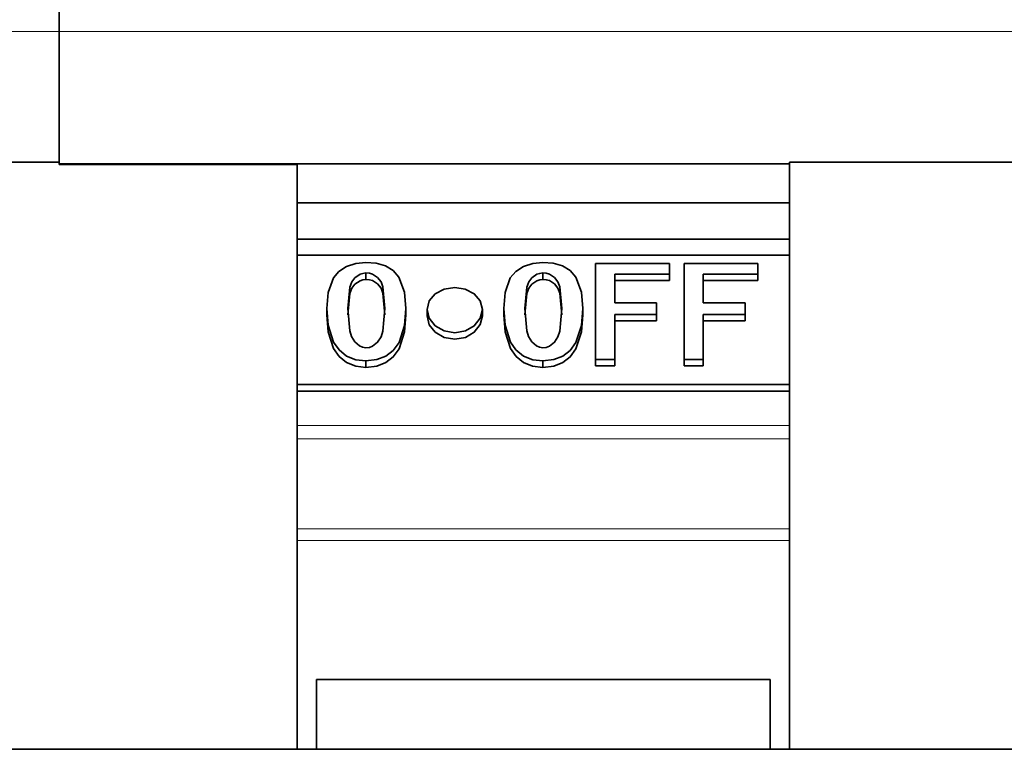
# Model space of a CAD drawing. Units: centimetres. Extents: x -21.1 to -1, y -0.1 to 13.2.
# Drawn here: x -4.6 to -2.9, y 7.9 to 9.2 of the extents above; entities that cross this region are included whole.
import ezdxf

# ---------------------------------------------------------------- set-up
doc = ezdxf.new("R2010")
doc.units = ezdxf.units.CM
doc.header["$MEASUREMENT"] = 0
doc.layers.add('layer 1', color=7, linetype='Continuous')

msp = doc.modelspace()

# ---------------------------------------------------------------- linework, layer by layer
at = {"layer": 'layer 1', "lineweight": 35}
for points, knots in [([(-4.56055, 9.21429), (-4.56055, 9.21429), (-4.56055, 9.20886), (-4.56055, 9.20886), (-4.56055, 9.20886), (-4.56055, 9.20886), (-4.56055, 9.20339), (-4.56055, 9.20339), (-4.56055, 9.20339), (-4.56055, 9.20339), (-4.56055, 9.198), (-4.56055, 9.198), (-4.56055, 9.198), (-4.56055, 9.198), (-4.56055, 9.19263), (-4.56055, 9.19263), (-4.56055, 9.19263), (-4.56055, 9.19263), (-4.56055, 9.18738), (-4.56055, 9.18738), (-4.56055, 9.18738), (-4.56055, 9.18738), (-4.56055, 9.18216), (-4.56055, 9.18216), (-4.56055, 9.18216), (-4.56055, 9.18216), (-4.56055, 9.17704), (-4.56055, 9.17704), (-4.56055, 9.17704), (-4.56055, 9.17704), (-4.56055, 9.17203), (-4.56055, 9.17203)], [0, 0, 0, 0, 0.1111111, 0.1111111, 0.1111111, 0.1111111, 0.2222222, 0.2222222, 0.2222222, 0.2222222, 0.3333333, 0.3333333, 0.3333333, 0.3333333, 0.4444444, 0.4444444, 0.4444444, 0.4444444, 0.5555556, 0.5555556, 0.5555556, 0.5555556, 0.6666667, 0.6666667, 0.6666667, 0.6666667, 0.7777778, 0.7777778, 0.7777778, 0.7777778, 1, 1, 1, 1]), ([(-4.56055, 9.21429), (-4.56055, 9.21429), (-4.56055, 9.20886), (-4.56055, 9.20886), (-4.56055, 9.20886), (-4.56055, 9.20886), (-4.56055, 9.20339), (-4.56055, 9.20339), (-4.56055, 9.20339), (-4.56055, 9.20339), (-4.56055, 9.198), (-4.56055, 9.198), (-4.56055, 9.198), (-4.56055, 9.198), (-4.56055, 9.19263), (-4.56055, 9.19263), (-4.56055, 9.19263), (-4.56055, 9.19263), (-4.56055, 9.18738), (-4.56055, 9.18738), (-4.56055, 9.18738), (-4.56055, 9.18738), (-4.56055, 9.18216), (-4.56055, 9.18216), (-4.56055, 9.18216), (-4.56055, 9.18216), (-4.56055, 9.17704), (-4.56055, 9.17704), (-4.56055, 9.17704), (-4.56055, 9.17704), (-4.56055, 9.17203), (-4.56055, 9.17203)], [0, 0, 0, 0, 0.1111111, 0.1111111, 0.1111111, 0.1111111, 0.2222222, 0.2222222, 0.2222222, 0.2222222, 0.3333333, 0.3333333, 0.3333333, 0.3333333, 0.4444444, 0.4444444, 0.4444444, 0.4444444, 0.5555556, 0.5555556, 0.5555556, 0.5555556, 0.6666667, 0.6666667, 0.6666667, 0.6666667, 0.7777778, 0.7777778, 0.7777778, 0.7777778, 1, 1, 1, 1]), ([(-4.56055, 8.93556), (-4.56055, 8.93556), (-4.56055, 8.93507), (-4.56055, 8.93507), (-4.56055, 8.93507), (-4.56055, 8.93507), (-4.56055, 8.93461), (-4.56055, 8.93461), (-4.56055, 8.93461), (-4.56055, 8.93461), (-4.56055, 8.93412), (-4.56055, 8.93412), (-4.56055, 8.93412), (-4.56055, 8.93412), (-4.56055, 8.93362), (-4.56055, 8.93362), (-4.56055, 8.93362), (-4.56055, 8.93362), (-4.56055, 8.93313), (-4.56055, 8.93313), (-4.56055, 8.93313), (-4.56055, 8.93313), (-4.56055, 8.93267), (-4.56055, 8.93267), (-4.56055, 8.93267), (-4.56055, 8.93267), (-4.56055, 8.93218), (-4.56055, 8.93218), (-4.56055, 8.93218), (-4.56055, 8.93218), (-4.56055, 8.93168), (-4.56055, 8.93168)], [0, 0, 0, 0, 0.1111111, 0.1111111, 0.1111111, 0.1111111, 0.2222222, 0.2222222, 0.2222222, 0.2222222, 0.3333333, 0.3333333, 0.3333333, 0.3333333, 0.4444444, 0.4444444, 0.4444444, 0.4444444, 0.5555556, 0.5555556, 0.5555556, 0.5555556, 0.6666667, 0.6666667, 0.6666667, 0.6666667, 0.7777778, 0.7777778, 0.7777778, 0.7777778, 1, 1, 1, 1]), ([(-3.24052, 7.87427), (-3.24052, 7.87427), (-3.24052, 7.9263), (-3.24052, 7.9263), (-3.24052, 7.9263), (-3.24052, 7.9263), (-3.24052, 8.01185), (-3.24052, 8.01185), (-3.24052, 8.01185), (-3.24052, 8.01185), (-3.24052, 8.10128), (-3.24052, 8.10128), (-3.24052, 8.10128), (-3.24052, 8.10128), (-3.24052, 8.19339), (-3.24052, 8.19339), (-3.24052, 8.19339), (-3.24052, 8.19339), (-3.24052, 8.28688), (-3.24052, 8.28688), (-3.24052, 8.28688), (-3.24052, 8.28688), (-3.24052, 8.38054), (-3.24052, 8.38054), (-3.24052, 8.38054), (-3.24052, 8.38054), (-3.24052, 8.473), (-3.24052, 8.473), (-3.24052, 8.473), (-3.24052, 8.473), (-3.24052, 8.56303), (-3.24052, 8.56303), (-3.24052, 8.56303), (-3.24052, 8.56303), (-3.24052, 8.64939), (-3.24052, 8.64939), (-3.24052, 8.64939), (-3.24052, 8.64939), (-3.24052, 8.73092), (-3.24052, 8.73092), (-3.24052, 8.73092), (-3.24052, 8.73092), (-3.24052, 8.80645), (-3.24052, 8.80645), (-3.24052, 8.80645), (-3.24052, 8.80645), (-3.24052, 8.87499), (-3.24052, 8.87499), (-3.24052, 8.87499), (-3.24052, 8.87499), (-3.24052, 8.93556), (-3.24052, 8.93556)], [0, 0, 0, 0, 0.0714286, 0.0714286, 0.0714286, 0.0714286, 0.1428571, 0.1428571, 0.1428571, 0.1428571, 0.2142857, 0.2142857, 0.2142857, 0.2142857, 0.2857143, 0.2857143, 0.2857143, 0.2857143, 0.3571429, 0.3571429, 0.3571429, 0.3571429, 0.4285714, 0.4285714, 0.4285714, 0.4285714, 0.5, 0.5, 0.5, 0.5, 0.5714286, 0.5714286, 0.5714286, 0.5714286, 0.6428571, 0.6428571, 0.6428571, 0.6428571, 0.7142857, 0.7142857, 0.7142857, 0.7142857, 0.7857143, 0.7857143, 0.7857143, 0.7857143, 0.8571429, 0.8571429, 0.8571429, 0.8571429, 1, 1, 1, 1]), ([(-4.13054, 8.93168), (-4.13054, 8.93168), (-4.13054, 8.86695), (-4.13054, 8.86695), (-4.13054, 8.86695), (-4.13054, 8.86695), (-4.13054, 8.79347), (-4.13054, 8.79347), (-4.13054, 8.79347), (-4.13054, 8.79347), (-4.13054, 8.7124), (-4.13054, 8.7124), (-4.13054, 8.7124), (-4.13054, 8.7124), (-4.13054, 8.62498), (-4.13054, 8.62498), (-4.13054, 8.62498), (-4.13054, 8.62498), (-4.13054, 8.53255), (-4.13054, 8.53255), (-4.13054, 8.53255), (-4.13054, 8.53255), (-4.13054, 8.43645), (-4.13054, 8.43645), (-4.13054, 8.43645), (-4.13054, 8.43645), (-4.13054, 8.33824), (-4.13054, 8.33824), (-4.13054, 8.33824), (-4.13054, 8.33824), (-4.13054, 8.23939), (-4.13054, 8.23939), (-4.13054, 8.23939), (-4.13054, 8.23939), (-4.13054, 8.14139), (-4.13054, 8.14139), (-4.13054, 8.14139), (-4.13054, 8.14139), (-4.13054, 8.04575), (-4.13054, 8.04575), (-4.13054, 8.04575), (-4.13054, 8.04575), (-4.13054, 7.95393), (-4.13054, 7.95393), (-4.13054, 7.95393), (-4.13054, 7.95393), (-4.13054, 7.87427), (-4.13054, 7.87427)], [0, 0, 0, 0, 0.0769231, 0.0769231, 0.0769231, 0.0769231, 0.1538462, 0.1538462, 0.1538462, 0.1538462, 0.2307692, 0.2307692, 0.2307692, 0.2307692, 0.3076923, 0.3076923, 0.3076923, 0.3076923, 0.3846154, 0.3846154, 0.3846154, 0.3846154, 0.4615385, 0.4615385, 0.4615385, 0.4615385, 0.5384615, 0.5384615, 0.5384615, 0.5384615, 0.6153846, 0.6153846, 0.6153846, 0.6153846, 0.6923077, 0.6923077, 0.6923077, 0.6923077, 0.7692308, 0.7692308, 0.7692308, 0.7692308, 0.8461538, 0.8461538, 0.8461538, 0.8461538, 1, 1, 1, 1]), ([(-4.07653, 8.6713), (-4.07653, 8.6713), (-4.07442, 8.70026), (-4.07442, 8.70026), (-4.07442, 8.70026), (-4.07442, 8.70026), (-4.06496, 8.72683), (-4.06496, 8.72683), (-4.06496, 8.72683), (-4.06496, 8.72683), (-4.05494, 8.73819), (-4.05494, 8.73819), (-4.05494, 8.73819), (-4.05494, 8.73819), (-4.04101, 8.74676), (-4.04101, 8.74676), (-4.04101, 8.74676), (-4.04101, 8.74676), (-4.02432, 8.7523), (-4.02432, 8.7523), (-4.02432, 8.7523), (-4.02432, 8.7523), (-4.00619, 8.75438), (-4.00619, 8.75438)], [0, 0, 0, 0, 0.1428571, 0.1428571, 0.1428571, 0.1428571, 0.2857143, 0.2857143, 0.2857143, 0.2857143, 0.4285714, 0.4285714, 0.4285714, 0.4285714, 0.5714286, 0.5714286, 0.5714286, 0.5714286, 0.7142857, 0.7142857, 0.7142857, 0.7142857, 1, 1, 1, 1]), ([(-4.00619, 8.75438), (-4.00619, 8.75438), (-3.98774, 8.75283), (-3.98774, 8.75283), (-3.98774, 8.75283), (-3.98774, 8.75283), (-3.97056, 8.74796), (-3.97056, 8.74796), (-3.97056, 8.74796), (-3.97056, 8.74796), (-3.9568, 8.73963), (-3.9568, 8.73963), (-3.9568, 8.73963), (-3.9568, 8.73963), (-3.94639, 8.72785), (-3.94639, 8.72785), (-3.94639, 8.72785), (-3.94639, 8.72785), (-3.93648, 8.70076), (-3.93648, 8.70076), (-3.93648, 8.70076), (-3.93648, 8.70076), (-3.93408, 8.6713), (-3.93408, 8.6713)], [0, 0, 0, 0, 0.1428571, 0.1428571, 0.1428571, 0.1428571, 0.2857143, 0.2857143, 0.2857143, 0.2857143, 0.4285714, 0.4285714, 0.4285714, 0.4285714, 0.5714286, 0.5714286, 0.5714286, 0.5714286, 0.7142857, 0.7142857, 0.7142857, 0.7142857, 1, 1, 1, 1]), ([(-3.75674, 8.6713), (-3.75674, 8.6713), (-3.75466, 8.70026), (-3.75466, 8.70026), (-3.75466, 8.70026), (-3.75466, 8.70026), (-3.74517, 8.72683), (-3.74517, 8.72683), (-3.74517, 8.72683), (-3.74517, 8.72683), (-3.73519, 8.73819), (-3.73519, 8.73819), (-3.73519, 8.73819), (-3.73519, 8.73819), (-3.72125, 8.74676), (-3.72125, 8.74676), (-3.72125, 8.74676), (-3.72125, 8.74676), (-3.70453, 8.7523), (-3.70453, 8.7523), (-3.70453, 8.7523), (-3.70453, 8.7523), (-3.6864, 8.75438), (-3.6864, 8.75438)], [0, 0, 0, 0, 0.1428571, 0.1428571, 0.1428571, 0.1428571, 0.2857143, 0.2857143, 0.2857143, 0.2857143, 0.4285714, 0.4285714, 0.4285714, 0.4285714, 0.5714286, 0.5714286, 0.5714286, 0.5714286, 0.7142857, 0.7142857, 0.7142857, 0.7142857, 1, 1, 1, 1]), ([(-3.6864, 8.75438), (-3.6864, 8.75438), (-3.66795, 8.75283), (-3.66795, 8.75283), (-3.66795, 8.75283), (-3.66795, 8.75283), (-3.65077, 8.74796), (-3.65077, 8.74796), (-3.65077, 8.74796), (-3.65077, 8.74796), (-3.63701, 8.73963), (-3.63701, 8.73963), (-3.63701, 8.73963), (-3.63701, 8.73963), (-3.62664, 8.72785), (-3.62664, 8.72785), (-3.62664, 8.72785), (-3.62664, 8.72785), (-3.61669, 8.70076), (-3.61669, 8.70076), (-3.61669, 8.70076), (-3.61669, 8.70076), (-3.61429, 8.6713), (-3.61429, 8.6713)], [0, 0, 0, 0, 0.1428571, 0.1428571, 0.1428571, 0.1428571, 0.2857143, 0.2857143, 0.2857143, 0.2857143, 0.4285714, 0.4285714, 0.4285714, 0.4285714, 0.5714286, 0.5714286, 0.5714286, 0.5714286, 0.7142857, 0.7142857, 0.7142857, 0.7142857, 1, 1, 1, 1]), ([(-3.59104, 8.57894), (-3.59104, 8.57894), (-3.59104, 8.60275), (-3.59104, 8.60275), (-3.59104, 8.60275), (-3.59104, 8.60275), (-3.59104, 8.626), (-3.59104, 8.626), (-3.59104, 8.626), (-3.59104, 8.626), (-3.59104, 8.64872), (-3.59104, 8.64872), (-3.59104, 8.64872), (-3.59104, 8.64872), (-3.59104, 8.67081), (-3.59104, 8.67081), (-3.59104, 8.67081), (-3.59104, 8.67081), (-3.59104, 8.69225), (-3.59104, 8.69225), (-3.59104, 8.69225), (-3.59104, 8.69225), (-3.59104, 8.713), (-3.59104, 8.713), (-3.59104, 8.713), (-3.59104, 8.713), (-3.59104, 8.73304), (-3.59104, 8.73304), (-3.59104, 8.73304), (-3.59104, 8.73304), (-3.59104, 8.7523), (-3.59104, 8.7523)], [0, 0, 0, 0, 0.1111111, 0.1111111, 0.1111111, 0.1111111, 0.2222222, 0.2222222, 0.2222222, 0.2222222, 0.3333333, 0.3333333, 0.3333333, 0.3333333, 0.4444444, 0.4444444, 0.4444444, 0.4444444, 0.5555556, 0.5555556, 0.5555556, 0.5555556, 0.6666667, 0.6666667, 0.6666667, 0.6666667, 0.7777778, 0.7777778, 0.7777778, 0.7777778, 1, 1, 1, 1]), ([(-3.45734, 8.7523), (-3.45734, 8.7523), (-3.45734, 8.74993), (-3.45734, 8.74993), (-3.45734, 8.74993), (-3.45734, 8.74993), (-3.45734, 8.7476), (-3.45734, 8.7476), (-3.45734, 8.7476), (-3.45734, 8.7476), (-3.45734, 8.74521), (-3.45734, 8.74521), (-3.45734, 8.74521), (-3.45734, 8.74521), (-3.45734, 8.74284), (-3.45734, 8.74284), (-3.45734, 8.74284), (-3.45734, 8.74284), (-3.45734, 8.74044), (-3.45734, 8.74044), (-3.45734, 8.74044), (-3.45734, 8.74044), (-3.45734, 8.73804), (-3.45734, 8.73804), (-3.45734, 8.73804), (-3.45734, 8.73804), (-3.45734, 8.73561), (-3.45734, 8.73561), (-3.45734, 8.73561), (-3.45734, 8.73561), (-3.45734, 8.73318), (-3.45734, 8.73318)], [0, 0, 0, 0, 0.1111111, 0.1111111, 0.1111111, 0.1111111, 0.2222222, 0.2222222, 0.2222222, 0.2222222, 0.3333333, 0.3333333, 0.3333333, 0.3333333, 0.4444444, 0.4444444, 0.4444444, 0.4444444, 0.5555556, 0.5555556, 0.5555556, 0.5555556, 0.6666667, 0.6666667, 0.6666667, 0.6666667, 0.7777778, 0.7777778, 0.7777778, 0.7777778, 1, 1, 1, 1]), ([(-3.43116, 8.57894), (-3.43116, 8.57894), (-3.43116, 8.60275), (-3.43116, 8.60275), (-3.43116, 8.60275), (-3.43116, 8.60275), (-3.43116, 8.626), (-3.43116, 8.626), (-3.43116, 8.626), (-3.43116, 8.626), (-3.43116, 8.64872), (-3.43116, 8.64872), (-3.43116, 8.64872), (-3.43116, 8.64872), (-3.43116, 8.67081), (-3.43116, 8.67081), (-3.43116, 8.67081), (-3.43116, 8.67081), (-3.43116, 8.69225), (-3.43116, 8.69225), (-3.43116, 8.69225), (-3.43116, 8.69225), (-3.43116, 8.713), (-3.43116, 8.713), (-3.43116, 8.713), (-3.43116, 8.713), (-3.43116, 8.73304), (-3.43116, 8.73304), (-3.43116, 8.73304), (-3.43116, 8.73304), (-3.43116, 8.7523), (-3.43116, 8.7523)], [0, 0, 0, 0, 0.1111111, 0.1111111, 0.1111111, 0.1111111, 0.2222222, 0.2222222, 0.2222222, 0.2222222, 0.3333333, 0.3333333, 0.3333333, 0.3333333, 0.4444444, 0.4444444, 0.4444444, 0.4444444, 0.5555556, 0.5555556, 0.5555556, 0.5555556, 0.6666667, 0.6666667, 0.6666667, 0.6666667, 0.7777778, 0.7777778, 0.7777778, 0.7777778, 1, 1, 1, 1]), ([(-3.29742, 8.7523), (-3.29742, 8.7523), (-3.29742, 8.74993), (-3.29742, 8.74993), (-3.29742, 8.74993), (-3.29742, 8.74993), (-3.29742, 8.7476), (-3.29742, 8.7476), (-3.29742, 8.7476), (-3.29742, 8.7476), (-3.29742, 8.74521), (-3.29742, 8.74521), (-3.29742, 8.74521), (-3.29742, 8.74521), (-3.29742, 8.74284), (-3.29742, 8.74284), (-3.29742, 8.74284), (-3.29742, 8.74284), (-3.29742, 8.74044), (-3.29742, 8.74044), (-3.29742, 8.74044), (-3.29742, 8.74044), (-3.29742, 8.73804), (-3.29742, 8.73804), (-3.29742, 8.73804), (-3.29742, 8.73804), (-3.29742, 8.73561), (-3.29742, 8.73561), (-3.29742, 8.73561), (-3.29742, 8.73561), (-3.29742, 8.73318), (-3.29742, 8.73318)], [0, 0, 0, 0, 0.1111111, 0.1111111, 0.1111111, 0.1111111, 0.2222222, 0.2222222, 0.2222222, 0.2222222, 0.3333333, 0.3333333, 0.3333333, 0.3333333, 0.4444444, 0.4444444, 0.4444444, 0.4444444, 0.5555556, 0.5555556, 0.5555556, 0.5555556, 0.6666667, 0.6666667, 0.6666667, 0.6666667, 0.7777778, 0.7777778, 0.7777778, 0.7777778, 1, 1, 1, 1]), ([(-4.00619, 8.73533), (-4.00619, 8.73533), (-4.01162, 8.73466), (-4.01162, 8.73466), (-4.01162, 8.73466), (-4.01162, 8.73466), (-4.01677, 8.73293), (-4.01677, 8.73293), (-4.01677, 8.73293), (-4.01677, 8.73293), (-4.0263, 8.7264), (-4.0263, 8.7264), (-4.0263, 8.7264), (-4.0263, 8.7264), (-4.03166, 8.71921), (-4.03166, 8.71921), (-4.03166, 8.71921), (-4.03166, 8.71921), (-4.03529, 8.70954), (-4.03529, 8.70954), (-4.03529, 8.70954), (-4.03529, 8.70954), (-4.03875, 8.67133), (-4.03875, 8.67133)], [0, 0, 0, 0, 0.1428571, 0.1428571, 0.1428571, 0.1428571, 0.2857143, 0.2857143, 0.2857143, 0.2857143, 0.4285714, 0.4285714, 0.4285714, 0.4285714, 0.5714286, 0.5714286, 0.5714286, 0.5714286, 0.7142857, 0.7142857, 0.7142857, 0.7142857, 1, 1, 1, 1]), ([(-4.00619, 8.72376), (-4.00619, 8.72376), (-4.01159, 8.72309), (-4.01159, 8.72309), (-4.01159, 8.72309), (-4.01159, 8.72309), (-4.01677, 8.72136), (-4.01677, 8.72136), (-4.01677, 8.72136), (-4.01677, 8.72136), (-4.0263, 8.71483), (-4.0263, 8.71483), (-4.0263, 8.71483), (-4.0263, 8.71483), (-4.03166, 8.70767), (-4.03166, 8.70767), (-4.03166, 8.70767), (-4.03166, 8.70767), (-4.03529, 8.69797), (-4.03529, 8.69797), (-4.03529, 8.69797), (-4.03529, 8.69797), (-4.03875, 8.65976), (-4.03875, 8.65976)], [0, 0, 0, 0, 0.1428571, 0.1428571, 0.1428571, 0.1428571, 0.2857143, 0.2857143, 0.2857143, 0.2857143, 0.4285714, 0.4285714, 0.4285714, 0.4285714, 0.5714286, 0.5714286, 0.5714286, 0.5714286, 0.7142857, 0.7142857, 0.7142857, 0.7142857, 1, 1, 1, 1]), ([(-3.97187, 8.67133), (-3.97187, 8.67133), (-3.97553, 8.71021), (-3.97553, 8.71021), (-3.97553, 8.71021), (-3.97553, 8.71021), (-3.97889, 8.71921), (-3.97889, 8.71921), (-3.97889, 8.71921), (-3.97889, 8.71921), (-3.98513, 8.72711), (-3.98513, 8.72711), (-3.98513, 8.72711), (-3.98513, 8.72711), (-3.99437, 8.73307), (-3.99437, 8.73307), (-3.99437, 8.73307), (-3.99437, 8.73307), (-3.99998, 8.73476), (-3.99998, 8.73476), (-3.99998, 8.73476), (-3.99998, 8.73476), (-4.00619, 8.73533), (-4.00619, 8.73533)], [0, 0, 0, 0, 0.1428571, 0.1428571, 0.1428571, 0.1428571, 0.2857143, 0.2857143, 0.2857143, 0.2857143, 0.4285714, 0.4285714, 0.4285714, 0.4285714, 0.5714286, 0.5714286, 0.5714286, 0.5714286, 0.7142857, 0.7142857, 0.7142857, 0.7142857, 1, 1, 1, 1]), ([(-3.97187, 8.65976), (-3.97187, 8.65976), (-3.97553, 8.69864), (-3.97553, 8.69864), (-3.97553, 8.69864), (-3.97553, 8.69864), (-3.97889, 8.70767), (-3.97889, 8.70767), (-3.97889, 8.70767), (-3.97889, 8.70767), (-3.98513, 8.71557), (-3.98513, 8.71557), (-3.98513, 8.71557), (-3.98513, 8.71557), (-3.99437, 8.72153), (-3.99437, 8.72153), (-3.99437, 8.72153), (-3.99437, 8.72153), (-3.99995, 8.72319), (-3.99995, 8.72319), (-3.99995, 8.72319), (-3.99995, 8.72319), (-4.00619, 8.72376), (-4.00619, 8.72376)], [0, 0, 0, 0, 0.1428571, 0.1428571, 0.1428571, 0.1428571, 0.2857143, 0.2857143, 0.2857143, 0.2857143, 0.4285714, 0.4285714, 0.4285714, 0.4285714, 0.5714286, 0.5714286, 0.5714286, 0.5714286, 0.7142857, 0.7142857, 0.7142857, 0.7142857, 1, 1, 1, 1]), ([(-3.6864, 8.73533), (-3.6864, 8.73533), (-3.69183, 8.73466), (-3.69183, 8.73466), (-3.69183, 8.73466), (-3.69183, 8.73466), (-3.69698, 8.73293), (-3.69698, 8.73293), (-3.69698, 8.73293), (-3.69698, 8.73293), (-3.70651, 8.7264), (-3.70651, 8.7264), (-3.70651, 8.7264), (-3.70651, 8.7264), (-3.71187, 8.71921), (-3.71187, 8.71921), (-3.71187, 8.71921), (-3.71187, 8.71921), (-3.71554, 8.70954), (-3.71554, 8.70954), (-3.71554, 8.70954), (-3.71554, 8.70954), (-3.71896, 8.67133), (-3.71896, 8.67133)], [0, 0, 0, 0, 0.1428571, 0.1428571, 0.1428571, 0.1428571, 0.2857143, 0.2857143, 0.2857143, 0.2857143, 0.4285714, 0.4285714, 0.4285714, 0.4285714, 0.5714286, 0.5714286, 0.5714286, 0.5714286, 0.7142857, 0.7142857, 0.7142857, 0.7142857, 1, 1, 1, 1]), ([(-3.6864, 8.72376), (-3.6864, 8.72376), (-3.69183, 8.72309), (-3.69183, 8.72309), (-3.69183, 8.72309), (-3.69183, 8.72309), (-3.69698, 8.72136), (-3.69698, 8.72136), (-3.69698, 8.72136), (-3.69698, 8.72136), (-3.70651, 8.71483), (-3.70651, 8.71483), (-3.70651, 8.71483), (-3.70651, 8.71483), (-3.71187, 8.70767), (-3.71187, 8.70767), (-3.71187, 8.70767), (-3.71187, 8.70767), (-3.71554, 8.69797), (-3.71554, 8.69797), (-3.71554, 8.69797), (-3.71554, 8.69797), (-3.71896, 8.65976), (-3.71896, 8.65976)], [0, 0, 0, 0, 0.1428571, 0.1428571, 0.1428571, 0.1428571, 0.2857143, 0.2857143, 0.2857143, 0.2857143, 0.4285714, 0.4285714, 0.4285714, 0.4285714, 0.5714286, 0.5714286, 0.5714286, 0.5714286, 0.7142857, 0.7142857, 0.7142857, 0.7142857, 1, 1, 1, 1]), ([(-3.65211, 8.67133), (-3.65211, 8.67133), (-3.65578, 8.71021), (-3.65578, 8.71021), (-3.65578, 8.71021), (-3.65578, 8.71021), (-3.65909, 8.71921), (-3.65909, 8.71921), (-3.65909, 8.71921), (-3.65909, 8.71921), (-3.66534, 8.72711), (-3.66534, 8.72711), (-3.66534, 8.72711), (-3.66534, 8.72711), (-3.67461, 8.73307), (-3.67461, 8.73307), (-3.67461, 8.73307), (-3.67461, 8.73307), (-3.68019, 8.73476), (-3.68019, 8.73476), (-3.68019, 8.73476), (-3.68019, 8.73476), (-3.6864, 8.73533), (-3.6864, 8.73533)], [0, 0, 0, 0, 0.1428571, 0.1428571, 0.1428571, 0.1428571, 0.2857143, 0.2857143, 0.2857143, 0.2857143, 0.4285714, 0.4285714, 0.4285714, 0.4285714, 0.5714286, 0.5714286, 0.5714286, 0.5714286, 0.7142857, 0.7142857, 0.7142857, 0.7142857, 1, 1, 1, 1]), ([(-3.65211, 8.65976), (-3.65211, 8.65976), (-3.65578, 8.69864), (-3.65578, 8.69864), (-3.65578, 8.69864), (-3.65578, 8.69864), (-3.65909, 8.70767), (-3.65909, 8.70767), (-3.65909, 8.70767), (-3.65909, 8.70767), (-3.66534, 8.71557), (-3.66534, 8.71557), (-3.66534, 8.71557), (-3.66534, 8.71557), (-3.67461, 8.72153), (-3.67461, 8.72153), (-3.67461, 8.72153), (-3.67461, 8.72153), (-3.68019, 8.72319), (-3.68019, 8.72319), (-3.68019, 8.72319), (-3.68019, 8.72319), (-3.6864, 8.72376), (-3.6864, 8.72376)], [0, 0, 0, 0, 0.1428571, 0.1428571, 0.1428571, 0.1428571, 0.2857143, 0.2857143, 0.2857143, 0.2857143, 0.4285714, 0.4285714, 0.4285714, 0.4285714, 0.5714286, 0.5714286, 0.5714286, 0.5714286, 0.7142857, 0.7142857, 0.7142857, 0.7142857, 1, 1, 1, 1]), ([(-3.55615, 8.73318), (-3.55615, 8.73318), (-3.55615, 8.72697), (-3.55615, 8.72697), (-3.55615, 8.72697), (-3.55615, 8.72697), (-3.55615, 8.72069), (-3.55615, 8.72069), (-3.55615, 8.72069), (-3.55615, 8.72069), (-3.55615, 8.7143), (-3.55615, 8.7143), (-3.55615, 8.7143), (-3.55615, 8.7143), (-3.55615, 8.70788), (-3.55615, 8.70788), (-3.55615, 8.70788), (-3.55615, 8.70788), (-3.55615, 8.70136), (-3.55615, 8.70136), (-3.55615, 8.70136), (-3.55615, 8.70136), (-3.55615, 8.69479), (-3.55615, 8.69479), (-3.55615, 8.69479), (-3.55615, 8.69479), (-3.55615, 8.68816), (-3.55615, 8.68816), (-3.55615, 8.68816), (-3.55615, 8.68816), (-3.55615, 8.68142), (-3.55615, 8.68142)], [0, 0, 0, 0, 0.1111111, 0.1111111, 0.1111111, 0.1111111, 0.2222222, 0.2222222, 0.2222222, 0.2222222, 0.3333333, 0.3333333, 0.3333333, 0.3333333, 0.4444444, 0.4444444, 0.4444444, 0.4444444, 0.5555556, 0.5555556, 0.5555556, 0.5555556, 0.6666667, 0.6666667, 0.6666667, 0.6666667, 0.7777778, 0.7777778, 0.7777778, 0.7777778, 1, 1, 1, 1]), ([(-3.39627, 8.73318), (-3.39627, 8.73318), (-3.39627, 8.72697), (-3.39627, 8.72697), (-3.39627, 8.72697), (-3.39627, 8.72697), (-3.39627, 8.72069), (-3.39627, 8.72069), (-3.39627, 8.72069), (-3.39627, 8.72069), (-3.39627, 8.7143), (-3.39627, 8.7143), (-3.39627, 8.7143), (-3.39627, 8.7143), (-3.39627, 8.70788), (-3.39627, 8.70788), (-3.39627, 8.70788), (-3.39627, 8.70788), (-3.39627, 8.70136), (-3.39627, 8.70136), (-3.39627, 8.70136), (-3.39627, 8.70136), (-3.39627, 8.69479), (-3.39627, 8.69479), (-3.39627, 8.69479), (-3.39627, 8.69479), (-3.39627, 8.68816), (-3.39627, 8.68816), (-3.39627, 8.68816), (-3.39627, 8.68816), (-3.39627, 8.68142), (-3.39627, 8.68142)], [0, 0, 0, 0, 0.1111111, 0.1111111, 0.1111111, 0.1111111, 0.2222222, 0.2222222, 0.2222222, 0.2222222, 0.3333333, 0.3333333, 0.3333333, 0.3333333, 0.4444444, 0.4444444, 0.4444444, 0.4444444, 0.5555556, 0.5555556, 0.5555556, 0.5555556, 0.6666667, 0.6666667, 0.6666667, 0.6666667, 0.7777778, 0.7777778, 0.7777778, 0.7777778, 1, 1, 1, 1]), ([(-3.84561, 8.70905), (-3.84561, 8.70905), (-3.82649, 8.70608), (-3.82649, 8.70608), (-3.82649, 8.70608), (-3.82649, 8.70608), (-3.81026, 8.69762), (-3.81026, 8.69762), (-3.81026, 8.69762), (-3.81026, 8.69762), (-3.79943, 8.68474), (-3.79943, 8.68474), (-3.79943, 8.68474), (-3.79943, 8.68474), (-3.79562, 8.66925), (-3.79562, 8.66925), (-3.79562, 8.66925), (-3.79562, 8.66925), (-3.79943, 8.65341), (-3.79943, 8.65341), (-3.79943, 8.65341), (-3.79943, 8.65341), (-3.81026, 8.63976), (-3.81026, 8.63976), (-3.81026, 8.63976), (-3.81026, 8.63976), (-3.82645, 8.63048), (-3.82645, 8.63048), (-3.82645, 8.63048), (-3.82645, 8.63048), (-3.84557, 8.62717), (-3.84557, 8.62717), (-3.84557, 8.62717), (-3.84557, 8.62717), (-3.86473, 8.63045), (-3.86473, 8.63045), (-3.86473, 8.63045), (-3.86473, 8.63045), (-3.88095, 8.63973), (-3.88095, 8.63973), (-3.88095, 8.63973), (-3.88095, 8.63973), (-3.89178, 8.65338), (-3.89178, 8.65338), (-3.89178, 8.65338), (-3.89178, 8.65338), (-3.89559, 8.66922), (-3.89559, 8.66922), (-3.89559, 8.66922), (-3.89559, 8.66922), (-3.89182, 8.6847), (-3.89182, 8.6847), (-3.89182, 8.6847), (-3.89182, 8.6847), (-3.88099, 8.69758), (-3.88099, 8.69758), (-3.88099, 8.69758), (-3.88099, 8.69758), (-3.8648, 8.70608), (-3.8648, 8.70608), (-3.8648, 8.70608), (-3.8648, 8.70608), (-3.84564, 8.70905), (-3.84564, 8.70905), (-3.84564, 8.70905), (-3.84564, 8.70905), (-3.84561, 8.70905), (-3.84561, 8.70905)], [0, 0, 0, 0, 0.0555556, 0.0555556, 0.0555556, 0.0555556, 0.1111111, 0.1111111, 0.1111111, 0.1111111, 0.1666667, 0.1666667, 0.1666667, 0.1666667, 0.2222222, 0.2222222, 0.2222222, 0.2222222, 0.2777778, 0.2777778, 0.2777778, 0.2777778, 0.3333333, 0.3333333, 0.3333333, 0.3333333, 0.3888889, 0.3888889, 0.3888889, 0.3888889, 0.4444444, 0.4444444, 0.4444444, 0.4444444, 0.5, 0.5, 0.5, 0.5, 0.5555556, 0.5555556, 0.5555556, 0.5555556, 0.6111111, 0.6111111, 0.6111111, 0.6111111, 0.6666667, 0.6666667, 0.6666667, 0.6666667, 0.7222222, 0.7222222, 0.7222222, 0.7222222, 0.7777778, 0.7777778, 0.7777778, 0.7777778, 0.8333333, 0.8333333, 0.8333333, 0.8333333, 0.8888889, 0.8888889, 0.8888889, 0.8888889, 1, 1, 1, 1]), ([(-4.00619, 8.5763), (-4.00619, 8.5763), (-4.02446, 8.57845), (-4.02446, 8.57845), (-4.02446, 8.57845), (-4.02446, 8.57845), (-4.04108, 8.58512), (-4.04108, 8.58512), (-4.04108, 8.58512), (-4.04108, 8.58512), (-4.05477, 8.59619), (-4.05477, 8.59619), (-4.05477, 8.59619), (-4.05477, 8.59619), (-4.06458, 8.61006), (-4.06458, 8.61006), (-4.06458, 8.61006), (-4.06458, 8.61006), (-4.07424, 8.64068), (-4.07424, 8.64068), (-4.07424, 8.64068), (-4.07424, 8.64068), (-4.07653, 8.6713), (-4.07653, 8.6713)], [0, 0, 0, 0, 0.1428571, 0.1428571, 0.1428571, 0.1428571, 0.2857143, 0.2857143, 0.2857143, 0.2857143, 0.4285714, 0.4285714, 0.4285714, 0.4285714, 0.5714286, 0.5714286, 0.5714286, 0.5714286, 0.7142857, 0.7142857, 0.7142857, 0.7142857, 1, 1, 1, 1]), ([(-4.03875, 8.67133), (-4.03875, 8.67133), (-4.03519, 8.63055), (-4.03519, 8.63055), (-4.03519, 8.63055), (-4.03519, 8.63055), (-4.03205, 8.62039), (-4.03205, 8.62039), (-4.03205, 8.62039), (-4.03205, 8.62039), (-4.02623, 8.61108), (-4.02623, 8.61108), (-4.02623, 8.61108), (-4.02623, 8.61108), (-4.01759, 8.60346), (-4.01759, 8.60346), (-4.01759, 8.60346), (-4.01759, 8.60346), (-4.01222, 8.60092), (-4.01222, 8.60092), (-4.01222, 8.60092), (-4.01222, 8.60092), (-4.00619, 8.59997), (-4.00619, 8.59997)], [0, 0, 0, 0, 0.1428571, 0.1428571, 0.1428571, 0.1428571, 0.2857143, 0.2857143, 0.2857143, 0.2857143, 0.4285714, 0.4285714, 0.4285714, 0.4285714, 0.5714286, 0.5714286, 0.5714286, 0.5714286, 0.7142857, 0.7142857, 0.7142857, 0.7142857, 1, 1, 1, 1]), ([(-4.00619, 8.59997), (-4.00619, 8.59997), (-3.99984, 8.60081), (-3.99984, 8.60081), (-3.99984, 8.60081), (-3.99984, 8.60081), (-3.99423, 8.6029), (-3.99423, 8.6029), (-3.99423, 8.6029), (-3.99423, 8.6029), (-3.98502, 8.61023), (-3.98502, 8.61023), (-3.98502, 8.61023), (-3.98502, 8.61023), (-3.97885, 8.61965), (-3.97885, 8.61965), (-3.97885, 8.61965), (-3.97885, 8.61965), (-3.9755, 8.62995), (-3.9755, 8.62995), (-3.9755, 8.62995), (-3.9755, 8.62995), (-3.97187, 8.67133), (-3.97187, 8.67133)], [0, 0, 0, 0, 0.1428571, 0.1428571, 0.1428571, 0.1428571, 0.2857143, 0.2857143, 0.2857143, 0.2857143, 0.4285714, 0.4285714, 0.4285714, 0.4285714, 0.5714286, 0.5714286, 0.5714286, 0.5714286, 0.7142857, 0.7142857, 0.7142857, 0.7142857, 1, 1, 1, 1]), ([(-3.93408, 8.6713), (-3.93408, 8.6713), (-3.93627, 8.64047), (-3.93627, 8.64047), (-3.93627, 8.64047), (-3.93627, 8.64047), (-3.94625, 8.60977), (-3.94625, 8.60977), (-3.94625, 8.60977), (-3.94625, 8.60977), (-3.95673, 8.5952), (-3.95673, 8.5952), (-3.95673, 8.5952), (-3.95673, 8.5952), (-3.97024, 8.58476), (-3.97024, 8.58476), (-3.97024, 8.58476), (-3.97024, 8.58476), (-3.9864, 8.57866), (-3.9864, 8.57866), (-3.9864, 8.57866), (-3.9864, 8.57866), (-4.00619, 8.5763), (-4.00619, 8.5763)], [0, 0, 0, 0, 0.1428571, 0.1428571, 0.1428571, 0.1428571, 0.2857143, 0.2857143, 0.2857143, 0.2857143, 0.4285714, 0.4285714, 0.4285714, 0.4285714, 0.5714286, 0.5714286, 0.5714286, 0.5714286, 0.7142857, 0.7142857, 0.7142857, 0.7142857, 1, 1, 1, 1]), ([(-3.6864, 8.5763), (-3.6864, 8.5763), (-3.70467, 8.57845), (-3.70467, 8.57845), (-3.70467, 8.57845), (-3.70467, 8.57845), (-3.72129, 8.58512), (-3.72129, 8.58512), (-3.72129, 8.58512), (-3.72129, 8.58512), (-3.73497, 8.59619), (-3.73497, 8.59619), (-3.73497, 8.59619), (-3.73497, 8.59619), (-3.74478, 8.61006), (-3.74478, 8.61006), (-3.74478, 8.61006), (-3.74478, 8.61006), (-3.75445, 8.64068), (-3.75445, 8.64068), (-3.75445, 8.64068), (-3.75445, 8.64068), (-3.75674, 8.6713), (-3.75674, 8.6713)], [0, 0, 0, 0, 0.1428571, 0.1428571, 0.1428571, 0.1428571, 0.2857143, 0.2857143, 0.2857143, 0.2857143, 0.4285714, 0.4285714, 0.4285714, 0.4285714, 0.5714286, 0.5714286, 0.5714286, 0.5714286, 0.7142857, 0.7142857, 0.7142857, 0.7142857, 1, 1, 1, 1]), ([(-3.71896, 8.67133), (-3.71896, 8.67133), (-3.7154, 8.63055), (-3.7154, 8.63055), (-3.7154, 8.63055), (-3.7154, 8.63055), (-3.71229, 8.62039), (-3.71229, 8.62039), (-3.71229, 8.62039), (-3.71229, 8.62039), (-3.70644, 8.61108), (-3.70644, 8.61108), (-3.70644, 8.61108), (-3.70644, 8.61108), (-3.69783, 8.60346), (-3.69783, 8.60346), (-3.69783, 8.60346), (-3.69783, 8.60346), (-3.69243, 8.60092), (-3.69243, 8.60092), (-3.69243, 8.60092), (-3.69243, 8.60092), (-3.6864, 8.59997), (-3.6864, 8.59997)], [0, 0, 0, 0, 0.1428571, 0.1428571, 0.1428571, 0.1428571, 0.2857143, 0.2857143, 0.2857143, 0.2857143, 0.4285714, 0.4285714, 0.4285714, 0.4285714, 0.5714286, 0.5714286, 0.5714286, 0.5714286, 0.7142857, 0.7142857, 0.7142857, 0.7142857, 1, 1, 1, 1]), ([(-3.6864, 8.59997), (-3.6864, 8.59997), (-3.68008, 8.60081), (-3.68008, 8.60081), (-3.68008, 8.60081), (-3.68008, 8.60081), (-3.67447, 8.6029), (-3.67447, 8.6029), (-3.67447, 8.6029), (-3.67447, 8.6029), (-3.66523, 8.61023), (-3.66523, 8.61023), (-3.66523, 8.61023), (-3.66523, 8.61023), (-3.65909, 8.61965), (-3.65909, 8.61965), (-3.65909, 8.61965), (-3.65909, 8.61965), (-3.65571, 8.62995), (-3.65571, 8.62995), (-3.65571, 8.62995), (-3.65571, 8.62995), (-3.65211, 8.67133), (-3.65211, 8.67133)], [0, 0, 0, 0, 0.1428571, 0.1428571, 0.1428571, 0.1428571, 0.2857143, 0.2857143, 0.2857143, 0.2857143, 0.4285714, 0.4285714, 0.4285714, 0.4285714, 0.5714286, 0.5714286, 0.5714286, 0.5714286, 0.7142857, 0.7142857, 0.7142857, 0.7142857, 1, 1, 1, 1]), ([(-3.61429, 8.6713), (-3.61429, 8.6713), (-3.61651, 8.64047), (-3.61651, 8.64047), (-3.61651, 8.64047), (-3.61651, 8.64047), (-3.6265, 8.60977), (-3.6265, 8.60977), (-3.6265, 8.60977), (-3.6265, 8.60977), (-3.63694, 8.5952), (-3.63694, 8.5952), (-3.63694, 8.5952), (-3.63694, 8.5952), (-3.65045, 8.58476), (-3.65045, 8.58476), (-3.65045, 8.58476), (-3.65045, 8.58476), (-3.66661, 8.57866), (-3.66661, 8.57866), (-3.66661, 8.57866), (-3.66661, 8.57866), (-3.6864, 8.5763), (-3.6864, 8.5763)], [0, 0, 0, 0, 0.1428571, 0.1428571, 0.1428571, 0.1428571, 0.2857143, 0.2857143, 0.2857143, 0.2857143, 0.4285714, 0.4285714, 0.4285714, 0.4285714, 0.5714286, 0.5714286, 0.5714286, 0.5714286, 0.7142857, 0.7142857, 0.7142857, 0.7142857, 1, 1, 1, 1]), ([(-3.48059, 8.68142), (-3.48059, 8.68142), (-3.48059, 8.67881), (-3.48059, 8.67881), (-3.48059, 8.67881), (-3.48059, 8.67881), (-3.48059, 8.67617), (-3.48059, 8.67617), (-3.48059, 8.67617), (-3.48059, 8.67617), (-3.48059, 8.67349), (-3.48059, 8.67349), (-3.48059, 8.67349), (-3.48059, 8.67349), (-3.48059, 8.67084), (-3.48059, 8.67084), (-3.48059, 8.67084), (-3.48059, 8.67084), (-3.48059, 8.66816), (-3.48059, 8.66816), (-3.48059, 8.66816), (-3.48059, 8.66816), (-3.48059, 8.66548), (-3.48059, 8.66548), (-3.48059, 8.66548), (-3.48059, 8.66548), (-3.48059, 8.66276), (-3.48059, 8.66276), (-3.48059, 8.66276), (-3.48059, 8.66276), (-3.48059, 8.66005), (-3.48059, 8.66005)], [0, 0, 0, 0, 0.1111111, 0.1111111, 0.1111111, 0.1111111, 0.2222222, 0.2222222, 0.2222222, 0.2222222, 0.3333333, 0.3333333, 0.3333333, 0.3333333, 0.4444444, 0.4444444, 0.4444444, 0.4444444, 0.5555556, 0.5555556, 0.5555556, 0.5555556, 0.6666667, 0.6666667, 0.6666667, 0.6666667, 0.7777778, 0.7777778, 0.7777778, 0.7777778, 1, 1, 1, 1]), ([(-3.32071, 8.68142), (-3.32071, 8.68142), (-3.32071, 8.67881), (-3.32071, 8.67881), (-3.32071, 8.67881), (-3.32071, 8.67881), (-3.32071, 8.67617), (-3.32071, 8.67617), (-3.32071, 8.67617), (-3.32071, 8.67617), (-3.32071, 8.67349), (-3.32071, 8.67349), (-3.32071, 8.67349), (-3.32071, 8.67349), (-3.32071, 8.67084), (-3.32071, 8.67084), (-3.32071, 8.67084), (-3.32071, 8.67084), (-3.32071, 8.66816), (-3.32071, 8.66816), (-3.32071, 8.66816), (-3.32071, 8.66816), (-3.32071, 8.66548), (-3.32071, 8.66548), (-3.32071, 8.66548), (-3.32071, 8.66548), (-3.32071, 8.66276), (-3.32071, 8.66276), (-3.32071, 8.66276), (-3.32071, 8.66276), (-3.32071, 8.66005), (-3.32071, 8.66005)], [0, 0, 0, 0, 0.1111111, 0.1111111, 0.1111111, 0.1111111, 0.2222222, 0.2222222, 0.2222222, 0.2222222, 0.3333333, 0.3333333, 0.3333333, 0.3333333, 0.4444444, 0.4444444, 0.4444444, 0.4444444, 0.5555556, 0.5555556, 0.5555556, 0.5555556, 0.6666667, 0.6666667, 0.6666667, 0.6666667, 0.7777778, 0.7777778, 0.7777778, 0.7777778, 1, 1, 1, 1]), ([(-4.00619, 8.56472), (-4.00619, 8.56472), (-4.02464, 8.56691), (-4.02464, 8.56691), (-4.02464, 8.56691), (-4.02464, 8.56691), (-4.04104, 8.57354), (-4.04104, 8.57354), (-4.04104, 8.57354), (-4.04104, 8.57354), (-4.05463, 8.58445), (-4.05463, 8.58445), (-4.05463, 8.58445), (-4.05463, 8.58445), (-4.06458, 8.59849), (-4.06458, 8.59849), (-4.06458, 8.59849), (-4.06458, 8.59849), (-4.07424, 8.62911), (-4.07424, 8.62911), (-4.07424, 8.62911), (-4.07424, 8.62911), (-4.07653, 8.65973), (-4.07653, 8.65973)], [0, 0, 0, 0, 0.1428571, 0.1428571, 0.1428571, 0.1428571, 0.2857143, 0.2857143, 0.2857143, 0.2857143, 0.4285714, 0.4285714, 0.4285714, 0.4285714, 0.5714286, 0.5714286, 0.5714286, 0.5714286, 0.7142857, 0.7142857, 0.7142857, 0.7142857, 1, 1, 1, 1]), ([(-3.93408, 8.65973), (-3.93408, 8.65973), (-3.93627, 8.6289), (-3.93627, 8.6289), (-3.93627, 8.6289), (-3.93627, 8.6289), (-3.94625, 8.5982), (-3.94625, 8.5982), (-3.94625, 8.5982), (-3.94625, 8.5982), (-3.95673, 8.58363), (-3.95673, 8.58363), (-3.95673, 8.58363), (-3.95673, 8.58363), (-3.97024, 8.57319), (-3.97024, 8.57319), (-3.97024, 8.57319), (-3.97024, 8.57319), (-3.9864, 8.56709), (-3.9864, 8.56709), (-3.9864, 8.56709), (-3.9864, 8.56709), (-4.00619, 8.56472), (-4.00619, 8.56472)], [0, 0, 0, 0, 0.1428571, 0.1428571, 0.1428571, 0.1428571, 0.2857143, 0.2857143, 0.2857143, 0.2857143, 0.4285714, 0.4285714, 0.4285714, 0.4285714, 0.5714286, 0.5714286, 0.5714286, 0.5714286, 0.7142857, 0.7142857, 0.7142857, 0.7142857, 1, 1, 1, 1]), ([(-3.89559, 8.65768), (-3.89559, 8.65768), (-3.89559, 8.65768), (-3.89559, 8.65768), (-3.89559, 8.65768), (-3.89559, 8.65768), (-3.89178, 8.64184), (-3.89178, 8.64184), (-3.89178, 8.64184), (-3.89178, 8.64184), (-3.88095, 8.62819), (-3.88095, 8.62819), (-3.88095, 8.62819), (-3.88095, 8.62819), (-3.86476, 8.61891), (-3.86476, 8.61891), (-3.86476, 8.61891), (-3.86476, 8.61891), (-3.84557, 8.6156), (-3.84557, 8.6156)], [0, 0, 0, 0, 0.1666667, 0.1666667, 0.1666667, 0.1666667, 0.3333333, 0.3333333, 0.3333333, 0.3333333, 0.5, 0.5, 0.5, 0.5, 0.6666667, 0.6666667, 0.6666667, 0.6666667, 1, 1, 1, 1]), ([(-3.84557, 8.6156), (-3.84557, 8.6156), (-3.82641, 8.61891), (-3.82641, 8.61891), (-3.82641, 8.61891), (-3.82641, 8.61891), (-3.81022, 8.62822), (-3.81022, 8.62822), (-3.81022, 8.62822), (-3.81022, 8.62822), (-3.79939, 8.64191), (-3.79939, 8.64191), (-3.79939, 8.64191), (-3.79939, 8.64191), (-3.79565, 8.65765), (-3.79565, 8.65765)], [0, 0, 0, 0, 0.2, 0.2, 0.2, 0.2, 0.4, 0.4, 0.4, 0.4, 0.6, 0.6, 0.6, 0.6, 1, 1, 1, 1]), ([(-3.6864, 8.56472), (-3.6864, 8.56472), (-3.70488, 8.56691), (-3.70488, 8.56691), (-3.70488, 8.56691), (-3.70488, 8.56691), (-3.72125, 8.57354), (-3.72125, 8.57354), (-3.72125, 8.57354), (-3.72125, 8.57354), (-3.73483, 8.58445), (-3.73483, 8.58445), (-3.73483, 8.58445), (-3.73483, 8.58445), (-3.74478, 8.59849), (-3.74478, 8.59849), (-3.74478, 8.59849), (-3.74478, 8.59849), (-3.75445, 8.62911), (-3.75445, 8.62911), (-3.75445, 8.62911), (-3.75445, 8.62911), (-3.75674, 8.65973), (-3.75674, 8.65973)], [0, 0, 0, 0, 0.1428571, 0.1428571, 0.1428571, 0.1428571, 0.2857143, 0.2857143, 0.2857143, 0.2857143, 0.4285714, 0.4285714, 0.4285714, 0.4285714, 0.5714286, 0.5714286, 0.5714286, 0.5714286, 0.7142857, 0.7142857, 0.7142857, 0.7142857, 1, 1, 1, 1]), ([(-3.61429, 8.65973), (-3.61429, 8.65973), (-3.61651, 8.6289), (-3.61651, 8.6289), (-3.61651, 8.6289), (-3.61651, 8.6289), (-3.6265, 8.5982), (-3.6265, 8.5982), (-3.6265, 8.5982), (-3.6265, 8.5982), (-3.63694, 8.58363), (-3.63694, 8.58363), (-3.63694, 8.58363), (-3.63694, 8.58363), (-3.65045, 8.57319), (-3.65045, 8.57319), (-3.65045, 8.57319), (-3.65045, 8.57319), (-3.66661, 8.56709), (-3.66661, 8.56709), (-3.66661, 8.56709), (-3.66661, 8.56709), (-3.6864, 8.56472), (-3.6864, 8.56472)], [0, 0, 0, 0, 0.1428571, 0.1428571, 0.1428571, 0.1428571, 0.2857143, 0.2857143, 0.2857143, 0.2857143, 0.4285714, 0.4285714, 0.4285714, 0.4285714, 0.5714286, 0.5714286, 0.5714286, 0.5714286, 0.7142857, 0.7142857, 0.7142857, 0.7142857, 1, 1, 1, 1]), ([(-3.55615, 8.66005), (-3.55615, 8.66005), (-3.55615, 8.65031), (-3.55615, 8.65031), (-3.55615, 8.65031), (-3.55615, 8.65031), (-3.55615, 8.64043), (-3.55615, 8.64043), (-3.55615, 8.64043), (-3.55615, 8.64043), (-3.55615, 8.63045), (-3.55615, 8.63045), (-3.55615, 8.63045), (-3.55615, 8.63045), (-3.55615, 8.62036), (-3.55615, 8.62036), (-3.55615, 8.62036), (-3.55615, 8.62036), (-3.55615, 8.61016), (-3.55615, 8.61016), (-3.55615, 8.61016), (-3.55615, 8.61016), (-3.55615, 8.59986), (-3.55615, 8.59986), (-3.55615, 8.59986), (-3.55615, 8.59986), (-3.55615, 8.58945), (-3.55615, 8.58945), (-3.55615, 8.58945), (-3.55615, 8.58945), (-3.55615, 8.57894), (-3.55615, 8.57894)], [0, 0, 0, 0, 0.1111111, 0.1111111, 0.1111111, 0.1111111, 0.2222222, 0.2222222, 0.2222222, 0.2222222, 0.3333333, 0.3333333, 0.3333333, 0.3333333, 0.4444444, 0.4444444, 0.4444444, 0.4444444, 0.5555556, 0.5555556, 0.5555556, 0.5555556, 0.6666667, 0.6666667, 0.6666667, 0.6666667, 0.7777778, 0.7777778, 0.7777778, 0.7777778, 1, 1, 1, 1]), ([(-3.39627, 8.66005), (-3.39627, 8.66005), (-3.39627, 8.65031), (-3.39627, 8.65031), (-3.39627, 8.65031), (-3.39627, 8.65031), (-3.39627, 8.64043), (-3.39627, 8.64043), (-3.39627, 8.64043), (-3.39627, 8.64043), (-3.39627, 8.63045), (-3.39627, 8.63045), (-3.39627, 8.63045), (-3.39627, 8.63045), (-3.39627, 8.62036), (-3.39627, 8.62036), (-3.39627, 8.62036), (-3.39627, 8.62036), (-3.39627, 8.61016), (-3.39627, 8.61016), (-3.39627, 8.61016), (-3.39627, 8.61016), (-3.39627, 8.59986), (-3.39627, 8.59986), (-3.39627, 8.59986), (-3.39627, 8.59986), (-3.39627, 8.58945), (-3.39627, 8.58945), (-3.39627, 8.58945), (-3.39627, 8.58945), (-3.39627, 8.57894), (-3.39627, 8.57894)], [0, 0, 0, 0, 0.1111111, 0.1111111, 0.1111111, 0.1111111, 0.2222222, 0.2222222, 0.2222222, 0.2222222, 0.3333333, 0.3333333, 0.3333333, 0.3333333, 0.4444444, 0.4444444, 0.4444444, 0.4444444, 0.5555556, 0.5555556, 0.5555556, 0.5555556, 0.6666667, 0.6666667, 0.6666667, 0.6666667, 0.7777778, 0.7777778, 0.7777778, 0.7777778, 1, 1, 1, 1])]:
    msp.add_open_spline(points, degree=3, knots=knots, dxfattribs=at)
at = {"layer": 'layer 1', "color": 8, "lineweight": 15}
for points in [[(-6.34053, 9.17203), (-6.34053, 9.17203), (-4.56052, 9.17203), (-4.56052, 9.17203)], [(-4.56052, 9.17203), (-4.56052, 9.17203), (-2.78055, 9.17203), (-2.78055, 9.17203)], [(-4.13052, 8.45939), (-4.13052, 8.45939), (-3.24053, 8.45939), (-3.24053, 8.45939)], [(-3.24053, 8.43564), (-3.24053, 8.43564), (-4.13052, 8.43564), (-4.13052, 8.43564)], [(-4.13052, 8.27259), (-4.13052, 8.27259), (-3.24053, 8.27259), (-3.24053, 8.27259)], [(-3.24053, 8.25156), (-3.24053, 8.25156), (-4.13052, 8.25156), (-4.13052, 8.25156)]]:
    msp.add_open_spline(points, degree=3, dxfattribs=at)
at = {"layer": 'layer 1', "lineweight": 35}
for points in [[(-4.56055, 9.17203), (-4.56055, 9.17203), (-4.56055, 8.93556), (-4.56055, 8.93556)], [(-4.56055, 8.93556), (-4.56055, 8.93556), (-4.56055, 9.17203), (-4.56055, 9.17203)], [(-5.02053, 8.93556), (-5.02053, 8.93556), (-4.56055, 8.93556), (-4.56055, 8.93556)], [(-3.24052, 8.93556), (-3.24052, 8.93556), (-2.78053, 8.93556), (-2.78053, 8.93556)], [(-4.56055, 8.93281), (-4.56055, 8.93281), (-3.24052, 8.93281), (-3.24052, 8.93281)], [(-4.56055, 8.93168), (-4.56055, 8.93168), (-4.13054, 8.93168), (-4.13054, 8.93168)], [(-4.13054, 8.8619), (-4.13054, 8.8619), (-3.24052, 8.8619), (-3.24052, 8.8619)], [(-3.24052, 8.79618), (-3.24052, 8.79618), (-4.13054, 8.79618), (-4.13054, 8.79618)], [(-3.24052, 8.76757), (-3.24052, 8.76757), (-4.13054, 8.76757), (-4.13054, 8.76757)], [(-3.45734, 8.7523), (-3.45734, 8.7523), (-3.59104, 8.7523), (-3.59104, 8.7523)], [(-3.29742, 8.7523), (-3.29742, 8.7523), (-3.43116, 8.7523), (-3.43116, 8.7523)], [(-4.00619, 8.72376), (-4.00619, 8.72376), (-4.00619, 8.73533), (-4.00619, 8.73533)], [(-3.6864, 8.72376), (-3.6864, 8.72376), (-3.6864, 8.73533), (-3.6864, 8.73533)], [(-3.45734, 8.73318), (-3.45734, 8.73318), (-3.55615, 8.73318), (-3.55615, 8.73318)], [(-3.45734, 8.72161), (-3.45734, 8.72161), (-3.55615, 8.72161), (-3.55615, 8.72161)], [(-3.45734, 8.72161), (-3.45734, 8.72161), (-3.45734, 8.73318), (-3.45734, 8.73318)], [(-3.29742, 8.73318), (-3.29742, 8.73318), (-3.39627, 8.73318), (-3.39627, 8.73318)], [(-3.29742, 8.72161), (-3.29742, 8.72161), (-3.39627, 8.72161), (-3.39627, 8.72161)], [(-3.29742, 8.72161), (-3.29742, 8.72161), (-3.29742, 8.73318), (-3.29742, 8.73318)], [(-4.07653, 8.65973), (-4.07653, 8.65973), (-4.07653, 8.6713), (-4.07653, 8.6713)], [(-3.93408, 8.65973), (-3.93408, 8.65973), (-3.93408, 8.6713), (-3.93408, 8.6713)], [(-3.89559, 8.66925), (-3.89559, 8.66925), (-3.89559, 8.65768), (-3.89559, 8.65768)], [(-3.79562, 8.65765), (-3.79562, 8.65765), (-3.79562, 8.66922), (-3.79562, 8.66922)], [(-3.75674, 8.65973), (-3.75674, 8.65973), (-3.75674, 8.6713), (-3.75674, 8.6713)], [(-3.61429, 8.65973), (-3.61429, 8.65973), (-3.61429, 8.6713), (-3.61429, 8.6713)], [(-3.48059, 8.68142), (-3.48059, 8.68142), (-3.55615, 8.68142), (-3.55615, 8.68142)], [(-3.32071, 8.68142), (-3.32071, 8.68142), (-3.39627, 8.68142), (-3.39627, 8.68142)], [(-3.48059, 8.66005), (-3.48059, 8.66005), (-3.55615, 8.66005), (-3.55615, 8.66005)], [(-3.48059, 8.64851), (-3.48059, 8.64851), (-3.48059, 8.66005), (-3.48059, 8.66005)], [(-3.32071, 8.66005), (-3.32071, 8.66005), (-3.39627, 8.66005), (-3.39627, 8.66005)], [(-3.32071, 8.64851), (-3.32071, 8.64851), (-3.32071, 8.66005), (-3.32071, 8.66005)], [(-3.48059, 8.64851), (-3.48059, 8.64851), (-3.55615, 8.64851), (-3.55615, 8.64851)], [(-3.32071, 8.64851), (-3.32071, 8.64851), (-3.39627, 8.64851), (-3.39627, 8.64851)], [(-4.00619, 8.56472), (-4.00619, 8.56472), (-4.00619, 8.5763), (-4.00619, 8.5763)], [(-3.6864, 8.56472), (-3.6864, 8.56472), (-3.6864, 8.5763), (-3.6864, 8.5763)], [(-3.55615, 8.57894), (-3.55615, 8.57894), (-3.59104, 8.57894), (-3.59104, 8.57894)], [(-3.59104, 8.56737), (-3.59104, 8.56737), (-3.59104, 8.57894), (-3.59104, 8.57894)], [(-3.55615, 8.56737), (-3.55615, 8.56737), (-3.59104, 8.56737), (-3.59104, 8.56737)], [(-3.55615, 8.56737), (-3.55615, 8.56737), (-3.55615, 8.57894), (-3.55615, 8.57894)], [(-3.43116, 8.56737), (-3.43116, 8.56737), (-3.43116, 8.57894), (-3.43116, 8.57894)], [(-3.39627, 8.57894), (-3.39627, 8.57894), (-3.43116, 8.57894), (-3.43116, 8.57894)], [(-3.39627, 8.56737), (-3.39627, 8.56737), (-3.43116, 8.56737), (-3.43116, 8.56737)], [(-3.39627, 8.56737), (-3.39627, 8.56737), (-3.39627, 8.57894), (-3.39627, 8.57894)], [(-4.13054, 8.53368), (-4.13054, 8.53368), (-3.24052, 8.53368), (-3.24052, 8.53368)], [(-3.24052, 8.52169), (-3.24052, 8.52169), (-4.13054, 8.52169), (-4.13054, 8.52169)], [(-4.09551, 7.87427), (-4.09551, 7.87427), (-4.09551, 8.00025), (-4.09551, 8.00025)], [(-3.27552, 8.00025), (-3.27552, 8.00025), (-4.09551, 8.00025), (-4.09551, 8.00025)], [(-3.27552, 8.00025), (-3.27552, 8.00025), (-3.27552, 7.87427), (-3.27552, 7.87427)], [(-1.10555, 7.87427), (-1.10555, 7.87427), (-8.04553, 7.87427), (-8.04553, 7.87427)]]:
    msp.add_open_spline(points, degree=3, dxfattribs=at)

doc.saveas('drawing.dxf')
